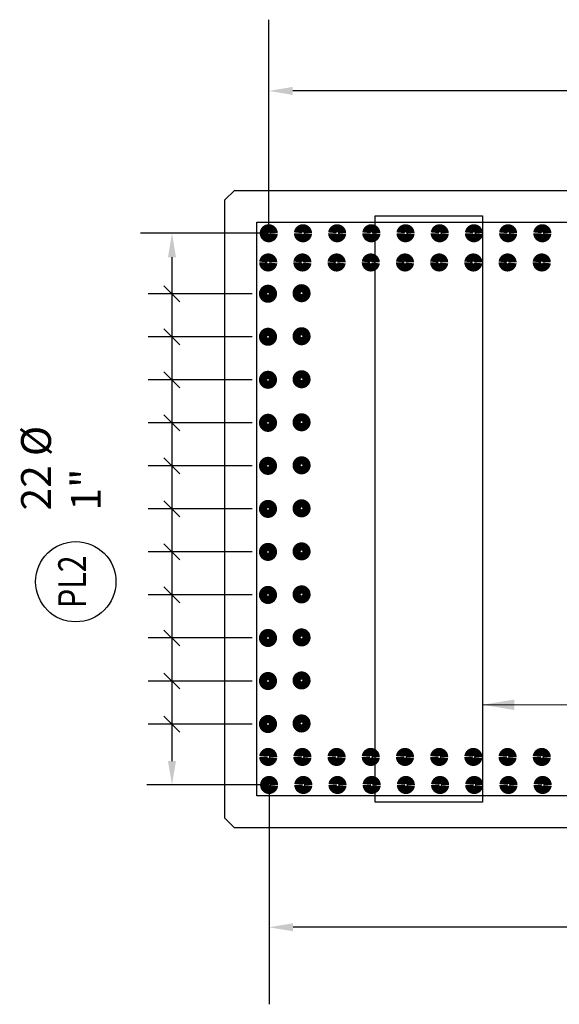
# Model space of a CAD drawing. Units: millimetres. Extents: x 288996 to 579880, y 8671481 to 17343475.
# Drawn here: x 290159 to 290160, y 8671865 to 8671868 of the extents above; entities that cross this region are included whole.
import ezdxf
from ezdxf.enums import TextEntityAlignment as Align

# ---------------------------------------------------------------- set-up
doc = ezdxf.new("R2010")
doc.units = ezdxf.units.MM
doc.set_wipeout_variables(frame=1)
for name, color, linetype in [('1gggg', 30, 'Continuous'), ('40GENE-011-DIM', 40, 'Continuous'), ('42CONC-208-ARMADURA', 4, 'Continuous'), ('ARMADURA', 1, 'Continuous'), ('ESTRIBOS', 3, 'Continuous'), ('G-ACOTADO', 40, 'Continuous')]:
    doc.layers.add(name, color=color, linetype=linetype)
for name, color, linetype, lineweight in [('40GENE-006-SIMBOLOGIA', 2, 'Continuous', 30), ('40GENE-010-TITU', 6, 'Continuous', 30), ('40GENE-102-DIMENSION', 40, 'Continuous', 30), ('Acero 02', 131, 'Continuous', 20)]:
    doc.layers.add(name, color=color, linetype=linetype, lineweight=lineweight)
doc.styles.add('ACOTACIÓN', font='romans.shx')
doc.styles.add('ROMANS', font='romans.shx')
doc.styles.add('ROMANS-SP', font='romans.shx', dxfattribs={"width": 0.75})
doc.dimstyles.new('Esc. 100--', dxfattribs={"dimscale": 0.1, "dimtxt": 1.5, "dimasz": 1, "dimexe": 1, "dimexo": 2, "dimgap": 0.75, "dimtad": 1, "dimzin": 1, "dimdsep": 46, "dimtxsty": 'ACOTACIÓN', "dimcen": 0.7, "dimclrd": 256, "dimclre": 256, "dimclrt": 7, "dimaunit": 1, "dimadec": 3, "dimazin": 0, "dimtfac": 1, "dimtmove": 2, "dimatfit": 3, "dimfxl": 2, "dimfxlon": 1, "dimtfill": 1, "dimlwd": 9, "dimlwe": 5, "dimarcsym": 0})
doc.dimstyles.new('SNC-LAVALIN', dxfattribs={"dimscale": 0, "dimtxt": 1, "dimasz": 1, "dimexe": 1.5, "dimexo": 1, "dimgap": 1, "dimtad": 1, "dimzin": 1, "dimdsep": 46, "dimtxsty": 'ROMANS', "dimcen": 0.09, "dimclrd": 256, "dimclre": 256, "dimclrt": 7, "dimadec": 0, "dimazin": 0, "dimtfac": 1, "dimtix": 1, "dimtofl": 0, "dimtmove": 2, "dimatfit": 3, "dimfxl": 1, "dimtfill": 1, "dimtolj": 1, "dimarcsym": 0})

# ---------------------------------------------------------------- blocks, each defined once
blk = doc.blocks.new('*D1211')
at = {"layer": '40GENE-102-DIMENSION', "lineweight": -2, "transparency": 16777216}
blk.add_line((290164.1429, 8671868.2248), (290159.5739, 8671868.2248), dxfattribs=at)
at = {"layer": '40GENE-102-DIMENSION', "transparency": 16777216}
for points in [[(290159.5739, 8671868.2373), (290159.5739, 8671868.2123), (290159.4989, 8671868.2248)], [(290164.1429, 8671868.2373), (290164.1429, 8671868.2123), (290164.2179, 8671868.2248)]]:
    blk.add_solid(points, dxfattribs=at)
at = {"layer": 'Defpoints', "color": 0, "transparency": 16777216}
for p in [(290159.4989, 8671868.2248), (290159.4989, 8671867.7781, -0.0001), (290164.2179, 8671867.7781, -0.0001)]:
    blk.add_point(p, dxfattribs=at)
blk = doc.blocks.new('*D1219')
at = {"layer": '40GENE-102-DIMENSION', "lineweight": -2, "transparency": 16777216}
blk.add_line((290164.144, 8671865.6006), (290159.575, 8671865.6006), dxfattribs=at)
at = {"layer": '40GENE-102-DIMENSION', "transparency": 16777216}
for points in [[(290159.575, 8671865.6131), (290159.575, 8671865.5881), (290159.5, 8671865.6006)], [(290164.144, 8671865.6131), (290164.144, 8671865.5881), (290164.219, 8671865.6006)]]:
    blk.add_solid(points, dxfattribs=at)
at = {"layer": 'Defpoints', "color": 0, "transparency": 16777216}
for p in [(290159.5, 8671866.0471, -0.0001), (290164.219, 8671866.0471, -0.0001), (290159.5, 8671865.6006)]:
    blk.add_point(p, dxfattribs=at)
blk = doc.blocks.new('*D1227')
at = {"layer": '40GENE-102-DIMENSION', "lineweight": -2, "transparency": 16777216}
blk.add_line((290159.1953, 8671867.7031), (290159.1953, 8671866.1221), dxfattribs=at)
at = {"layer": '40GENE-102-DIMENSION', "transparency": 16777216}
for points in [[(290159.1828, 8671867.7031), (290159.2078, 8671867.7031), (290159.1953, 8671867.7781)], [(290159.1828, 8671866.1221), (290159.2078, 8671866.1221), (290159.1953, 8671866.0471)]]:
    blk.add_solid(points, dxfattribs=at)
at = {"layer": 'Defpoints', "color": 0, "transparency": 16777216}
for p in [(290159.4965, 8671867.7781, -0.0001), (290159.1953, 8671866.0471), (290159.5, 8671866.0471, -0.0001)]:
    blk.add_point(p, dxfattribs=at)
blk = doc.blocks.new('EJE_01')
blk.add_wipeout([(0, 13.2), (0.56, 13.18), (0.93, 13.14), (1.42, 13.06), (1.85, 12.96), (2.28, 12.83), (2.7, 12.68), (3.16, 12.47), (3.55, 12.26), (3.83, 12.1), (4.01, 11.98), (4.31, 11.77), (4.65, 11.49), (4.9, 11.28), (5.16, 11.02), (5.4, 10.77), (5.64, 10.47), (5.81, 10.25), (5.99, 9.99), (6.11, 9.81), (6.26, 9.56), (6.36, 9.38), (6.47, 9.16), (6.57, 8.95), (6.68, 8.69), (6.76, 8.48), (6.85, 8.22), (6.96, 7.86), (7.04, 7.53), (7.1, 7.19), (7.14, 6.91), (7.18, 6.52), (7.2, 6), (7.19, 5.7), (7.16, 5.22), (7.1, 4.82), (7.02, 4.4), (6.95, 4.11), (6.83, 3.73), (6.68, 3.32), (6.52, 2.95), (6.34, 2.59), (6.14, 2.25), (5.91, 1.88), (5.62, 1.5), (5.45, 1.29), (5.19, 1.01), (4.87, 0.7), (4.57, 0.43), (4.44, 0.33), (4.24, 0.18), (4.06, 0.05), (3.8, -0.12), (3.51, -0.29), (3.22, -0.44), (2.96, -0.56), (2.63, -0.7), (2.29, -0.83), (2.01, -0.91), (1.6, -1.02), (1.15, -1.11), (0.8, -1.16), (0.46, -1.19), (0, -1.2), (-0.15, -1.2), (-0.48, -1.18), (-0.73, -1.16), (-1.01, -1.13), (-1.35, -1.07), (-1.61, -1.02), (-1.94, -0.93), (-2.32, -0.81), (-2.51, -0.75), (-2.83, -0.62), (-3.21, -0.45), (-3.48, -0.3), (-3.72, -0.17), (-4.04, 0.04), (-4.24, 0.18), (-4.47, 0.35), (-4.71, 0.55), (-4.98, 0.8), (-5.24, 1.07), (-5.43, 1.27), (-5.63, 1.51), (-5.89, 1.85), (-6.11, 2.19), (-6.27, 2.46), (-6.48, 2.87), (-6.64, 3.22), (-6.76, 3.52), (-6.86, 3.82), (-6.94, 4.08), (-7.02, 4.42), (-7.1, 4.82), (-7.14, 5.1), (-7.17, 5.36), (-7.19, 5.65), (-7.2, 5.85), (-7.2, 6), (-7.2, 6.2), (-7.19, 6.39), (-7.17, 6.6), (-7.15, 6.84), (-7.11, 7.11), (-7.05, 7.46), (-6.92, 7.99), (-6.8, 8.37), (-6.62, 8.83), (-6.42, 9.26), (-6.23, 9.6), (-6.03, 9.94), (-5.79, 10.27), (-5.34, 10.83), (-5.13, 11.05), (-4.72, 11.44), (-4.45, 11.66), (-4, 11.99), (-3.69, 12.18), (-3.19, 12.45), (-2.83, 12.62), (-2.5, 12.75), (-2.06, 12.9), (-1.73, 12.99), (-1.2, 13.1), (-0.92, 13.14), (-0.7, 13.17), (-0.44, 13.19), (-0.26, 13.2)])
at = {"layer": '40GENE-006-SIMBOLOGIA'}
blk.add_circle((0, 6), 7.2, dxfattribs=at)
at = {"layer": '40GENE-010-TITU', "style": 'ROMANS', "width": 0.8}
blk.add_attdef('COL', text='', height=5, dxfattribs=at).set_placement((0, 6), align=Align.MIDDLE)
blk = doc.blocks.new('ACERO')
at = {"layer": 'Acero 02', "const_width": 12.8}
blk.add_lwpolyline([(-7.8, 0, 1), (7.8, 0, 1)], format="xyb", close=True, dxfattribs=at)
blk = doc.blocks.new('_Oblique')
at = {"color": 0, "linetype": 'ByBlock', "lineweight": -2}
blk.add_line((-0.5, -0.5), (0.5, 0.5), dxfattribs=at)
blk = doc.blocks.new('*D1100')
at = {"layer": '40GENE-102-DIMENSION', "lineweight": -2, "transparency": 16777216}
for p, q in [((290159.4465, 8671867.5883), (290159.1203, 8671867.5883)), ((290159.1953, 8671867.5883), (290159.1953, 8671867.4533)), ((290159.4465, 8671867.4533), (290159.1203, 8671867.4533))]:
    blk.add_line(p, q, dxfattribs=at)
at = {"layer": 'Defpoints', "color": 0, "transparency": 16777216}
for p in [(290159.4965, 8671867.5883, -0.0001), (290159.1953, 8671867.4533), (290159.4965, 8671867.4533, -0.0001)]:
    blk.add_point(p, dxfattribs=at)
at = {"layer": '40GENE-102-DIMENSION', "lineweight": -2, "transparency": 16777216, "xscale": 0.04999999962456401, "yscale": 0.04999999962456401, "zscale": 0.04999999962456401}
for p, rotation in [((290159.1953, 8671867.5883), 90), ((290159.1953, 8671867.4533), 270)]:
    blk.add_blockref('_Oblique', p, dxfattribs=dict(at, rotation=rotation))
blk = doc.blocks.new('*D1101')
at = {"layer": '40GENE-102-DIMENSION', "lineweight": -2, "transparency": 16777216}
for p, q in [((290159.4465, 8671867.3183), (290159.1203, 8671867.3183)), ((290159.1953, 8671867.3183), (290159.1953, 8671867.1833)), ((290159.4465, 8671867.1833), (290159.1203, 8671867.1833))]:
    blk.add_line(p, q, dxfattribs=at)
at = {"layer": 'Defpoints', "color": 0, "transparency": 16777216}
for p in [(290159.4965, 8671867.3183, -0.0001), (290159.1953, 8671867.1833), (290159.4965, 8671867.1833, -0.0001)]:
    blk.add_point(p, dxfattribs=at)
at = {"layer": '40GENE-102-DIMENSION', "lineweight": -2, "transparency": 16777216, "xscale": 0.04999999962456401, "yscale": 0.04999999962456401, "zscale": 0.04999999962456401}
for p, rotation in [((290159.1953, 8671867.3183), 90), ((290159.1953, 8671867.1833), 270)]:
    blk.add_blockref('_Oblique', p, dxfattribs=dict(at, rotation=rotation))
blk = doc.blocks.new('*D1102')
at = {"layer": '40GENE-102-DIMENSION', "lineweight": -2, "transparency": 16777216}
for p, q in [((290159.4465, 8671867.0483), (290159.1203, 8671867.0483)), ((290159.1953, 8671867.0483), (290159.1953, 8671866.9133)), ((290159.4465, 8671866.9133), (290159.1203, 8671866.9133))]:
    blk.add_line(p, q, dxfattribs=at)
at = {"layer": 'Defpoints', "color": 0, "transparency": 16777216}
for p in [(290159.4965, 8671867.0483, -0.0001), (290159.1953, 8671866.9133), (290159.4965, 8671866.9133, -0.0001)]:
    blk.add_point(p, dxfattribs=at)
at = {"layer": '40GENE-102-DIMENSION', "lineweight": -2, "transparency": 16777216, "xscale": 0.04999999962456401, "yscale": 0.04999999962456401, "zscale": 0.04999999962456401}
for p, rotation in [((290159.1953, 8671867.0483), 90), ((290159.1953, 8671866.9133), 270)]:
    blk.add_blockref('_Oblique', p, dxfattribs=dict(at, rotation=rotation))
blk = doc.blocks.new('*D1103')
at = {"layer": '40GENE-102-DIMENSION', "lineweight": -2, "transparency": 16777216}
for p, q in [((290159.4465, 8671866.7783), (290159.1203, 8671866.7783)), ((290159.1953, 8671866.7783), (290159.1953, 8671866.6433)), ((290159.4465, 8671866.6433), (290159.1203, 8671866.6433))]:
    blk.add_line(p, q, dxfattribs=at)
at = {"layer": 'Defpoints', "color": 0, "transparency": 16777216}
for p in [(290159.4965, 8671866.7783, -0.0001), (290159.1953, 8671866.6433), (290159.4965, 8671866.6433, -0.0001)]:
    blk.add_point(p, dxfattribs=at)
at = {"layer": '40GENE-102-DIMENSION', "lineweight": -2, "transparency": 16777216, "xscale": 0.04999999962456401, "yscale": 0.04999999962456401, "zscale": 0.04999999962456401}
for p, rotation in [((290159.1953, 8671866.7783), 90), ((290159.1953, 8671866.6433), 270)]:
    blk.add_blockref('_Oblique', p, dxfattribs=dict(at, rotation=rotation))
blk = doc.blocks.new('*D1104')
at = {"layer": '40GENE-102-DIMENSION', "lineweight": -2, "transparency": 16777216}
for p, q in [((290159.4465, 8671866.5083), (290159.1203, 8671866.5083)), ((290159.1953, 8671866.5083), (290159.1953, 8671866.3733)), ((290159.4465, 8671866.3733), (290159.1203, 8671866.3733))]:
    blk.add_line(p, q, dxfattribs=at)
at = {"layer": 'Defpoints', "color": 0, "transparency": 16777216}
for p in [(290159.4965, 8671866.5083, -0.0001), (290159.1953, 8671866.3733), (290159.4965, 8671866.3733, -0.0001)]:
    blk.add_point(p, dxfattribs=at)
at = {"layer": '40GENE-102-DIMENSION', "lineweight": -2, "transparency": 16777216, "xscale": 0.04999999962456401, "yscale": 0.04999999962456401, "zscale": 0.04999999962456401}
for p, rotation in [((290159.1953, 8671866.5083), 90), ((290159.1953, 8671866.3733), 270)]:
    blk.add_blockref('_Oblique', p, dxfattribs=dict(at, rotation=rotation))
blk = doc.blocks.new('*D1105')
at = {"layer": '40GENE-102-DIMENSION', "lineweight": -2, "transparency": 16777216}
for p, q in [((290159.4465, 8671866.3733), (290159.1203, 8671866.3733)), ((290159.1953, 8671866.3733), (290159.1953, 8671866.2383)), ((290159.4465, 8671866.2383), (290159.1203, 8671866.2383))]:
    blk.add_line(p, q, dxfattribs=at)
at = {"layer": 'Defpoints', "color": 0, "transparency": 16777216}
for p in [(290159.4965, 8671866.3733, -0.0001), (290159.1953, 8671866.2383), (290159.4965, 8671866.2383, -0.0001)]:
    blk.add_point(p, dxfattribs=at)
at = {"layer": '40GENE-102-DIMENSION', "lineweight": -2, "transparency": 16777216, "xscale": 0.04999999962456401, "yscale": 0.04999999962456401, "zscale": 0.04999999962456401}
for p, rotation in [((290159.1953, 8671866.3733), 90), ((290159.1953, 8671866.2383), 270)]:
    blk.add_blockref('_Oblique', p, dxfattribs=dict(at, rotation=rotation))

msp = doc.modelspace()

# ---------------------------------------------------------------- linework, layer by layer
at = {"layer": 'ARMADURA'}
msp.add_lwpolyline([(290159.36106, 8671865.942712), (290159.36106, 8671867.882712), (290159.39106, 8671867.912712), (290164.33106, 8671867.912712), (290164.36106, 8671867.882712), (290164.36106, 8671865.942712), (290164.33106, 8671865.912712), (290159.39106, 8671865.912712), (290159.36106, 8671865.942712), (290159.36106, 8671867.882712)], dxfattribs=at)
at = {"layer": 'ESTRIBOS', "color": 3, "ltscale": 0.05}
for points in [[(290159.46106, 8671866.012712), (290159.46106, 8671867.812712), (290164.26106, 8671867.812712), (290164.26106, 8671866.012712)], [(290159.83296, 8671867.832366), (290160.169026, 8671867.832366), (290160.169026, 8671865.993058), (290159.83296, 8671865.993058)]]:
    msp.add_lwpolyline(points, close=True, dxfattribs=at)
at = {"layer": 'G-ACOTADO', "linetype": 'Continuous', "ltscale": 0.1}
for p, q in [((290159.498903, 8671867.778129, -0.000084), (290159.498903, 8671868.448227, -0.000084)), ((290159.498903, 8671867.778129, -0.000084), (290159.096981, 8671867.778129, -0.000084)), ((290159.499998, 8671866.047122, -0.000084), (290159.116762, 8671866.047122, -0.000084)), ((290159.499998, 8671866.047122, -0.000084), (290159.499998, 8671865.358913, -0.000084))]:
    msp.add_line(p, q, dxfattribs=at)

# ---------------------------------------------------------------- block references
at = {"layer": '1gggg'}
ref = msp.add_blockref('EJE_01', (290158.998548, 8671866.684875, -0.000003), dxfattribs=dict(at, xscale=0.0175, yscale=0.0175, zscale=0.0175, rotation=90))
ref.add_attrib('COL', 'PL2', dxfattribs={"layer": '40GENE-010-TITU', "color": 7, "height": 0.0875, "rotation": 90, "style": 'ROMANS', "width": 0.8}).set_placement((290158.893548, 8671866.684875, -0.000003), align=Align.MIDDLE)
at = {"layer": '42CONC-208-ARMADURA', "xscale": 0.002, "yscale": 0.002, "zscale": 0.002, "row_count": 1, "row_spacing": 0.25}
for p, rotation, column_count, column_spacing in [((290164.217903, 8671867.778129, -0.000002), 180, 45, 0.10725), ((290164.216222, 8671867.686469, -0.000002), 180, 45, 0.10725), ((290159.496512, 8671866.238346, -0.000002), 90, 11, 0.135), ((290159.601828, 8671866.240071, -0.000002), 90, 11, 0.135), ((290164.216164, 8671866.135008, -0.000002), 180, 45, 0.10725), ((290164.218998, 8671866.047122, -0.000002), 180, 45, 0.10725)]:
    msp.add_blockref('ACERO', p, dxfattribs=dict(at, rotation=rotation, column_count=column_count, column_spacing=column_spacing))

# ---------------------------------------------------------------- texts
at = {"layer": '40GENE-102-DIMENSION', "color": 7, "insert": (290158.972073, 8671866.908242, -0.000003), "char_height": 0.09375, "attachment_point": 7, "rotation": 90, "style": 'ROMANS-SP'}
msp.add_mtext('\\A1;{\\C0;22 %%C 1\\H0.99999x;" }', dxfattribs=at)

# ---------------------------------------------------------------- dimensions: what is measured, and where the dimension line sits
at = {"layer": '40GENE-102-DIMENSION'}
for base, p1, p2, angle, override, picture, middle in [((290159.498903, 8671868.224825), (290164.217903, 8671867.778129, -0.000084), (290159.498903, 8671867.778129, -0.000084), 180, {"dimscale": 0.05, "dimasz": 1.5, "dimlfac": -500.000004, "dimsah": 1, "dimse1": 1, "dimse2": 1, "dimsd1": 0}, '*D1211', (290161.858403, 8671868.224825)), ((290159.195305, 8671866.047122), (290159.496512, 8671867.778129, -0.000084), (290159.499998, 8671866.047122, -0.000084), 270, {"dimscale": 0.05, "dimasz": 1.5, "dimlfac": -500.000004, "dimsah": 1, "dimse1": 1, "dimse2": 1, "dimsd1": 0}, '*D1227', (290159.195305, 8671866.912625)), ((290159.195305, 8671867.453346), (290159.496512, 8671867.588346, -0.000084), (290159.496512, 8671867.453346, -0.000084), 270, {"dimscale": 0.05, "dimlfac": -500.000004, "dimblk1": 'Oblique', "dimblk2": 'Oblique', "dimsah": 1}, '*D1100', (290159.195305, 8671867.520846)), ((290159.195305, 8671867.183346), (290159.496512, 8671867.318346, -0.000084), (290159.496512, 8671867.183346, -0.000084), 270, {"dimscale": 0.05, "dimlfac": -500.000004, "dimblk1": 'Oblique', "dimblk2": 'Oblique', "dimsah": 1}, '*D1101', (290159.195305, 8671867.250846)), ((290159.195305, 8671866.913346), (290159.496512, 8671867.048346, -0.000084), (290159.496512, 8671866.913346, -0.000084), 270, {"dimscale": 0.05, "dimlfac": -500.000004, "dimblk1": 'Oblique', "dimblk2": 'Oblique', "dimsah": 1}, '*D1102', (290159.195305, 8671866.980846)), ((290159.195305, 8671866.643346), (290159.496512, 8671866.778346, -0.000084), (290159.496512, 8671866.643346, -0.000084), 270, {"dimscale": 0.05, "dimlfac": -500.000004, "dimblk1": 'Oblique', "dimblk2": 'Oblique', "dimsah": 1}, '*D1103', (290159.195305, 8671866.710846)), ((290159.195305, 8671866.373346), (290159.496512, 8671866.508346, -0.000084), (290159.496512, 8671866.373346, -0.000084), 270, {"dimscale": 0.05, "dimlfac": -500.000004, "dimblk1": 'Oblique', "dimblk2": 'Oblique', "dimsah": 1}, '*D1104', (290159.195305, 8671866.440846)), ((290159.195305, 8671866.238346), (290159.496512, 8671866.373346, -0.000084), (290159.496512, 8671866.238346, -0.000084), 270, {"dimscale": 0.05, "dimlfac": -500.000004, "dimblk1": 'Oblique', "dimblk2": 'Oblique', "dimsah": 1}, '*D1105', (290159.195305, 8671866.305846)), ((290159.499998, 8671865.600599), (290164.218998, 8671866.047122, -0.000084), (290159.499998, 8671866.047122, -0.000084), 180, {"dimscale": 0.05, "dimasz": 1.5, "dimlfac": -500.000004, "dimsah": 1, "dimse1": 1, "dimse2": 1, "dimsd1": 0}, '*D1219', (290161.859498, 8671865.600599))]:
    dim = msp.add_linear_dim(base=base, p1=p1, p2=p2, angle=angle, text=' ', dimstyle='SNC-LAVALIN', override=override, dxfattribs=at)
    dim.commit()
    dim.dimension.update_dxf_attribs({"geometry": picture, "text_midpoint": middle})

# ---------------------------------------------------------------- leaders
at = {"layer": '40GENE-011-DIM', "color": 4}
msp.add_leader([(290160.169303, 8671866.298703), (290161.467905, 8671866.298694), (290162.300481, 8671866.298694)], dimstyle='Esc. 100--', override={"dimgap": 0.75, "dimtad": 0}, dxfattribs=at)

doc.saveas('drawing.dxf')
